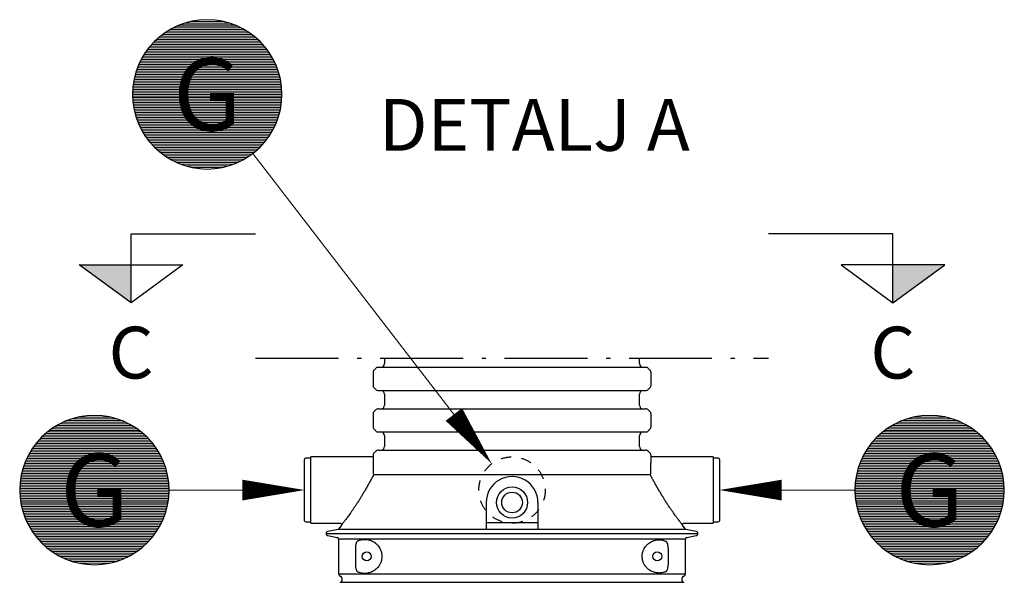
# Model space of a CAD drawing. Units: millimetres. Extents: x 0 to 21000, y 0 to 14850.
# Drawn here: x 11686 to 14059, y 6289 to 7645 of the extents above; entities that cross this region are included whole.
import ezdxf
from ezdxf.enums import TextEntityAlignment as Align

# ---------------------------------------------------------------- set-up
doc = ezdxf.new("R2010")
doc.units = ezdxf.units.MM
doc.header["$LTSCALE"] = 50
doc.linetypes.add('DASHDOT4', pattern=[6, 4, -0.9, 0.2, -0.9])
doc.linetypes.add('DASHED_1', pattern=[2, 1, -1])
for name, color, linetype in [('C-------J2-', 1, 'Continuous'), ('C-------T1-', 4, 'Continuous'), ('C-------T2-', 1, 'Continuous'), ('C-----S1---', 3, 'DASHDOT4'), ('C-53B------', 4, 'Continuous')]:
    doc.layers.add(name, color=color, linetype=linetype)
doc.styles.add('Arial', font='arial.ttf')
doc.styles.add('Arial Beskrivningsbilder', font='arial.ttf', dxfattribs={"height": 5})

msp = doc.modelspace()

# ---------------------------------------------------------------- hatches: boundary and pattern name
at = {"layer": 'C-------J2-'}
for points in [[(11954.1, 7054.2), (11954.1, 6962.6), (11829.1, 7054.2)], [(13790.1, 7054.2), (13790.1, 6962.6), (13915.1, 7054.2)]]:
    msp.add_hatch(color=1, dxfattribs=at).paths.add_polyline_path(points)

# ---------------------------------------------------------------- linework, layer by layer
at = {"layer": 'C-------J2-', "color": 1}
for p, q in [((11954.1, 7054.2), (11954.1, 7129.2)), ((11954.1, 7129.2), (12254.1, 7129.2)), ((13790.1, 7129.2), (13490.1, 7129.2)), ((13790.1, 7054.2), (13790.1, 7129.2)), ((11829.1, 7054.2), (12079.1, 7054.2)), ((11954.1, 6962.6), (11829.1, 7054.2)), ((12079.1, 7054.2), (11954.1, 6962.6)), ((11954.1, 6962.6), (11954.1, 7054.2)), ((13915.1, 7054.2), (13665.1, 7054.2)), ((13665.1, 7054.2), (13790.1, 6962.6)), ((13790.1, 6962.6), (13915.1, 7054.2)), ((13790.1, 6962.6), (13790.1, 7054.2))]:
    msp.add_line(p, q, dxfattribs=at)
at = {"layer": 'C-------T2-', "color": 1, "lineweight": 9, "true_color": 0xff0000}
for p, q in [((12099.7, 7641.3), (12175.2, 7641.3)), ((12047.7, 7621.3), (12227.3, 7621.3)), ((12055, 7625.3), (12219.9, 7625.3)), ((12063.3, 7629.3), (12211.7, 7629.3)), ((12072.9, 7633.3), (12202.1, 7633.3)), ((12084.4, 7637.3), (12190.5, 7637.3)), ((12015.1, 7597.3), (12259.8, 7597.3)), ((12019.6, 7601.3), (12255.4, 7601.3)), ((12024.3, 7605.3), (12250.6, 7605.3)), ((12029.5, 7609.3), (12245.5, 7609.3)), ((12035, 7613.3), (12239.9, 7613.3)), ((12041.1, 7617.3), (12233.9, 7617.3)), ((11993.5, 7573.3), (12281.5, 7573.3)), ((11996.6, 7577.3), (12278.4, 7577.3)), ((11999.8, 7581.3), (12275.1, 7581.3)), ((12003.3, 7585.3), (12271.6, 7585.3)), ((12007, 7589.3), (12267.9, 7589.3)), ((12010.9, 7593.3), (12264, 7593.3)), ((11978.3, 7549.3), (12296.7, 7549.3)), ((11980.5, 7553.3), (12294.5, 7553.3)), ((11982.8, 7557.3), (12292.2, 7557.3)), ((11985.2, 7561.3), (12289.7, 7561.3)), ((11987.8, 7565.3), (12287.1, 7565.3)), ((11990.6, 7569.3), (12284.4, 7569.3)), ((11967.8, 7525.3), (12307.2, 7525.3)), ((11969.2, 7529.3), (12305.7, 7529.3)), ((11970.8, 7533.3), (12304.1, 7533.3)), ((11972.5, 7537.3), (12302.4, 7537.3)), ((11974.3, 7541.3), (12300.6, 7541.3)), ((11976.2, 7545.3), (12298.7, 7545.3)), ((11961.1, 7501.3), (12313.8, 7501.3)), ((11962, 7505.3), (12313, 7505.3)), ((11962.9, 7509.3), (12312, 7509.3)), ((11964, 7513.3), (12311, 7513.3)), ((11965.1, 7517.3), (12309.8, 7517.3)), ((11966.4, 7521.3), (12308.5, 7521.3)), ((11957.9, 7477.3), (12317.1, 7477.3)), ((11958.2, 7481.3), (12316.8, 7481.3)), ((11958.6, 7485.3), (12316.4, 7485.3)), ((11959.1, 7489.3), (12315.9, 7489.3)), ((11959.7, 7493.3), (12315.3, 7493.3)), ((11960.3, 7497.3), (12314.6, 7497.3)), ((11957.5, 7469.3), (12317.4, 7469.3)), ((11957.5, 7465.3), (12317.5, 7465.3)), ((11957.5, 7461.3), (12317.4, 7461.3)), ((11957.7, 7473.3), (12317.3, 7473.3)), ((11957.7, 7457.3), (12317.3, 7457.3)), ((11957.9, 7453.3), (12317.1, 7453.3)), ((11958.2, 7449.3), (12316.8, 7449.3)), ((11958.6, 7445.3), (12316.4, 7445.3)), ((11959.1, 7441.3), (12315.9, 7441.3)), ((11959.7, 7437.3), (12315.3, 7437.3)), ((11960.3, 7433.3), (12314.6, 7433.3)), ((11961.1, 7429.3), (12313.8, 7429.3)), ((11962, 7425.3), (12313, 7425.3)), ((11962.9, 7421.3), (12312, 7421.3)), ((11964, 7417.3), (12311, 7417.3)), ((11965.1, 7413.3), (12309.8, 7413.3)), ((11966.4, 7409.3), (12308.5, 7409.3)), ((11967.8, 7405.3), (12307.2, 7405.3)), ((11969.2, 7401.3), (12305.7, 7401.3)), ((11970.8, 7397.3), (12304.1, 7397.3)), ((11972.5, 7393.3), (12302.4, 7393.3)), ((11974.3, 7389.3), (12300.6, 7389.3)), ((11976.2, 7385.3), (12298.7, 7385.3)), ((11978.3, 7381.3), (12296.7, 7381.3)), ((11980.5, 7377.3), (12294.5, 7377.3)), ((11982.8, 7373.3), (12292.2, 7373.3)), ((11985.2, 7369.3), (12289.7, 7369.3)), ((11987.8, 7365.3), (12287.1, 7365.3)), ((11990.6, 7361.3), (12284.4, 7361.3)), ((11993.5, 7357.3), (12281.5, 7357.3)), ((11996.6, 7353.3), (12278.4, 7353.3)), ((11999.8, 7349.3), (12275.1, 7349.3)), ((12003.3, 7345.3), (12271.6, 7345.3)), ((12007, 7341.3), (12267.9, 7341.3)), ((12010.9, 7337.3), (12264, 7337.3)), ((12015.1, 7333.3), (12259.8, 7333.3)), ((12019.6, 7329.3), (12255.4, 7329.3)), ((12024.3, 7325.3), (12250.6, 7325.3)), ((12029.5, 7321.3), (12245.5, 7321.3)), ((12035, 7317.3), (12239.9, 7317.3)), ((12041.1, 7313.3), (12233.9, 7313.3)), ((12047.7, 7309.3), (12227.3, 7309.3)), ((12055, 7305.3), (12219.9, 7305.3)), ((12063.3, 7301.3), (12211.7, 7301.3)), ((12072.9, 7297.3), (12202.1, 7297.3)), ((12084.4, 7293.3), (12190.5, 7293.3)), ((12099.7, 7289.3), (12175.2, 7289.3)), ((11783.1, 6671.2), (11948, 6671.2)), ((11791.4, 6675.2), (11939.8, 6675.2)), ((11800.9, 6679.2), (11930.2, 6679.2)), ((11812.5, 6683.2), (11918.6, 6683.2)), ((11827.8, 6687.2), (11903.3, 6687.2)), ((13796.2, 6671.2), (13961.1, 6671.2)), ((13804.4, 6675.2), (13952.8, 6675.2)), ((13814, 6679.2), (13943.2, 6679.2)), ((13825.5, 6683.2), (13931.7, 6683.2)), ((13840.9, 6687.2), (13916.4, 6687.2)), ((11747.6, 6647.2), (11983.5, 6647.2)), ((11752.4, 6651.2), (11978.7, 6651.2)), ((11757.6, 6655.2), (11973.6, 6655.2)), ((11763.1, 6659.2), (11968, 6659.2)), ((11769.1, 6663.2), (11962, 6663.2)), ((11775.8, 6667.2), (11955.4, 6667.2)), ((13760.7, 6647.2), (13996.5, 6647.2)), ((13765.5, 6651.2), (13991.8, 6651.2)), ((13770.6, 6655.2), (13986.6, 6655.2)), ((13776.2, 6659.2), (13981.1, 6659.2)), ((13782.2, 6663.2), (13975, 6663.2)), ((13788.8, 6667.2), (13968.4, 6667.2)), ((11724.7, 6623.2), (12006.5, 6623.2)), ((11727.9, 6627.2), (12003.2, 6627.2)), ((11731.4, 6631.2), (11999.7, 6631.2)), ((11735.1, 6635.2), (11996, 6635.2)), ((11739, 6639.2), (11992.1, 6639.2)), ((11743.2, 6643.2), (11987.9, 6643.2)), ((13737.7, 6623.2), (14019.5, 6623.2)), ((13741, 6627.2), (14016.3, 6627.2)), ((13744.5, 6631.2), (14012.8, 6631.2)), ((13748.1, 6635.2), (14009.1, 6635.2)), ((13752.1, 6639.2), (14005.2, 6639.2)), ((13756.2, 6643.2), (14001, 6643.2)), ((11708.5, 6599.2), (12022.6, 6599.2)), ((11710.9, 6603.2), (12020.3, 6603.2)), ((11713.3, 6607.2), (12017.8, 6607.2)), ((11715.9, 6611.2), (12015.2, 6611.2)), ((11718.6, 6615.2), (12012.5, 6615.2)), ((11721.6, 6619.2), (12009.6, 6619.2)), ((13721.6, 6599.2), (14035.6, 6599.2)), ((13723.9, 6603.2), (14033.3, 6603.2)), ((13726.4, 6607.2), (14030.9, 6607.2)), ((13728.9, 6611.2), (14028.3, 6611.2)), ((13731.7, 6615.2), (14025.5, 6615.2)), ((13734.6, 6619.2), (14022.6, 6619.2)), ((11697.3, 6575.2), (12033.8, 6575.2)), ((11698.9, 6579.2), (12032.2, 6579.2)), ((11700.6, 6583.2), (12030.5, 6583.2)), ((11702.4, 6587.2), (12028.7, 6587.2)), ((11704.3, 6591.2), (12026.8, 6591.2)), ((11706.4, 6595.2), (12024.8, 6595.2)), ((13710.4, 6575.2), (14046.9, 6575.2)), ((13712, 6579.2), (14045.3, 6579.2)), ((13713.6, 6583.2), (14043.6, 6583.2)), ((13715.4, 6587.2), (14041.8, 6587.2)), ((13717.4, 6591.2), (14039.9, 6591.2)), ((13719.4, 6595.2), (14037.8, 6595.2)), ((11690.1, 6551.2), (12041.1, 6551.2)), ((11691, 6555.2), (12040.1, 6555.2)), ((11692.1, 6559.2), (12039, 6559.2)), ((11693.2, 6563.2), (12037.9, 6563.2)), ((11694.5, 6567.2), (12036.6, 6567.2)), ((11695.9, 6571.2), (12035.3, 6571.2)), ((13703.1, 6551.2), (14054.1, 6551.2)), ((13704.1, 6555.2), (14053.2, 6555.2)), ((13705.1, 6559.2), (14052.1, 6559.2)), ((13706.3, 6563.2), (14050.9, 6563.2)), ((13707.5, 6567.2), (14049.7, 6567.2)), ((13708.9, 6571.2), (14048.3, 6571.2)), ((11686.3, 6527.2), (12044.9, 6527.2)), ((11686.7, 6531.2), (12044.4, 6531.2)), ((11687.2, 6535.2), (12044, 6535.2)), ((11687.8, 6539.2), (12043.4, 6539.2)), ((11688.4, 6543.2), (12042.7, 6543.2)), ((11689.2, 6547.2), (12041.9, 6547.2)), ((13699.3, 6527.2), (14057.9, 6527.2)), ((13699.7, 6531.2), (14057.5, 6531.2)), ((13700.2, 6535.2), (14057, 6535.2)), ((13700.8, 6539.2), (14056.4, 6539.2)), ((13701.5, 6543.2), (14055.7, 6543.2)), ((13702.3, 6547.2), (14055, 6547.2)), ((11685.6, 6515.2), (12045.5, 6515.2)), ((11685.6, 6511.2), (12045.6, 6511.2)), ((11685.6, 6507.2), (12045.5, 6507.2)), ((11685.7, 6519.2), (12045.4, 6519.2)), ((11685.7, 6503.2), (12045.4, 6503.2)), ((11686, 6523.2), (12045.2, 6523.2)), ((13698.6, 6511.2), (14058.6, 6511.2)), ((13698.7, 6515.2), (14058.6, 6515.2)), ((13698.7, 6507.2), (14058.6, 6507.2)), ((13698.8, 6519.2), (14058.4, 6519.2)), ((13698.8, 6503.2), (14058.4, 6503.2)), ((13699, 6523.2), (14058.2, 6523.2)), ((11686, 6499.2), (12045.2, 6499.2)), ((11686.3, 6495.2), (12044.9, 6495.2)), ((11686.7, 6491.2), (12044.4, 6491.2)), ((11687.2, 6487.2), (12044, 6487.2)), ((11687.8, 6483.2), (12043.4, 6483.2)), ((11688.4, 6479.2), (12042.7, 6479.2)), ((13699, 6499.2), (14058.2, 6499.2)), ((13699.3, 6495.2), (14057.9, 6495.2)), ((13699.7, 6491.2), (14057.5, 6491.2)), ((13700.2, 6487.2), (14057, 6487.2)), ((13700.8, 6483.2), (14056.4, 6483.2)), ((13701.5, 6479.2), (14055.7, 6479.2)), ((11689.2, 6475.2), (12041.9, 6475.2)), ((11690.1, 6471.2), (12041.1, 6471.2)), ((11691, 6467.2), (12040.1, 6467.2)), ((11692.1, 6463.2), (12039, 6463.2)), ((11693.2, 6459.2), (12037.9, 6459.2)), ((11694.5, 6455.2), (12036.6, 6455.2)), ((13702.3, 6475.2), (14055, 6475.2)), ((13703.1, 6471.2), (14054.1, 6471.2)), ((13704.1, 6467.2), (14053.2, 6467.2)), ((13705.1, 6463.2), (14052.1, 6463.2)), ((13706.3, 6459.2), (14050.9, 6459.2)), ((13707.5, 6455.2), (14049.7, 6455.2)), ((11695.9, 6451.2), (12035.3, 6451.2)), ((11697.3, 6447.2), (12033.8, 6447.2)), ((11698.9, 6443.2), (12032.2, 6443.2)), ((11700.6, 6439.2), (12030.5, 6439.2)), ((11702.4, 6435.2), (12028.7, 6435.2)), ((11704.3, 6431.2), (12026.8, 6431.2)), ((13708.9, 6451.2), (14048.3, 6451.2)), ((13710.4, 6447.2), (14046.9, 6447.2)), ((13712, 6443.2), (14045.3, 6443.2)), ((13713.6, 6439.2), (14043.6, 6439.2)), ((13715.4, 6435.2), (14041.8, 6435.2)), ((13717.4, 6431.2), (14039.9, 6431.2)), ((11706.4, 6427.2), (12024.8, 6427.2)), ((11708.5, 6423.2), (12022.6, 6423.2)), ((11710.9, 6419.2), (12020.3, 6419.2)), ((11713.3, 6415.2), (12017.8, 6415.2)), ((11715.9, 6411.2), (12015.2, 6411.2)), ((13719.4, 6427.2), (14037.8, 6427.2)), ((13721.6, 6423.2), (14035.6, 6423.2)), ((13723.9, 6419.2), (14033.3, 6419.2)), ((13726.4, 6415.2), (14030.9, 6415.2)), ((13728.9, 6411.2), (14028.3, 6411.2)), ((11718.6, 6407.2), (12012.5, 6407.2)), ((11721.6, 6403.2), (12009.6, 6403.2)), ((11724.7, 6399.2), (12006.5, 6399.2)), ((11727.9, 6395.2), (12003.2, 6395.2)), ((11731.4, 6391.2), (11999.7, 6391.2)), ((11735.1, 6387.2), (11996, 6387.2)), ((13731.7, 6407.2), (14025.5, 6407.2)), ((13734.6, 6403.2), (14022.6, 6403.2)), ((13737.7, 6399.2), (14019.5, 6399.2)), ((13741, 6395.2), (14016.3, 6395.2)), ((13744.5, 6391.2), (14012.8, 6391.2)), ((13748.1, 6387.2), (14009.1, 6387.2)), ((11739, 6383.2), (11992.1, 6383.2)), ((11743.2, 6379.2), (11987.9, 6379.2)), ((11747.6, 6375.2), (11983.5, 6375.2)), ((11752.4, 6371.2), (11978.7, 6371.2)), ((11757.6, 6367.2), (11973.6, 6367.2)), ((11763.1, 6363.2), (11968, 6363.2)), ((13752.1, 6383.2), (14005.2, 6383.2)), ((13756.2, 6379.2), (14001, 6379.2)), ((13760.7, 6375.2), (13996.5, 6375.2)), ((13765.5, 6371.2), (13991.8, 6371.2)), ((13770.6, 6367.2), (13986.6, 6367.2)), ((13776.2, 6363.2), (13981.1, 6363.2)), ((11769.1, 6359.2), (11962, 6359.2)), ((11775.8, 6355.2), (11955.4, 6355.2)), ((11783.1, 6351.2), (11948, 6351.2)), ((11791.4, 6347.2), (11939.8, 6347.2)), ((11800.9, 6343.2), (11930.2, 6343.2)), ((11812.5, 6339.2), (11918.6, 6339.2)), ((13782.2, 6359.2), (13975, 6359.2)), ((13788.8, 6355.2), (13968.4, 6355.2)), ((13796.2, 6351.2), (13961.1, 6351.2)), ((13804.4, 6347.2), (13952.8, 6347.2)), ((13814, 6343.2), (13943.2, 6343.2)), ((13825.5, 6339.2), (13931.7, 6339.2)), ((11827.8, 6335.2), (11903.3, 6335.2)), ((13840.9, 6335.2), (13916.4, 6335.2))]:
    msp.add_line(p, q, dxfattribs=at)
at = {"layer": 'C-------T2-', "lineweight": 9}
for p, q in [((12247.3, 7322.7), (12811.2, 6590.5)), ((12045.6, 6511.2), (12352.1, 6511.2)), ((13698.6, 6511.2), (13392.1, 6511.2))]:
    msp.add_line(p, q, dxfattribs=at)
at = {"layer": 'C-------T2-'}
for points, format in [([(12137.5, 7285.3), (12137.5, 7285.3, 1), (12137.5, 7645.3), (12137.5, 7645.3, 1), (12137.5, 7285.3, 5.027339)], "xyb"), ([(12731.9, 6693.5, 50, 0, 0), (12823.4, 6574.6, 0, 0, 0)], "xyseb"), ([(11865.6, 6331.2), (11865.6, 6331.2, 1), (11865.6, 6691.2), (11865.6, 6691.2, 1), (11865.6, 6331.2, 5.027339)], "xyb"), ([(13878.6, 6331.2), (13878.6, 6331.2, 1), (13878.6, 6691.2), (13878.6, 6691.2, 1), (13878.6, 6331.2, 5.027339)], "xyb"), ([(12222.1, 6511.2, 50, 0, 0), (12372.1, 6511.2, 0, 0, 0)], "xyseb"), ([(13522.1, 6511.2, 50, 0, 0), (13372.1, 6511.2, 0, 0, 0)], "xyseb")]:
    msp.add_lwpolyline(points, format=format, dxfattribs=at)
at = {"layer": 'C-----S1---'}
msp.add_lwpolyline([(12254.1, 6829.2), (13490.1, 6829.2)], dxfattribs=at)
at = {"layer": 'C-53B------'}
for p, q in [((12565.1, 6829.2), (12565.1, 6816.2)), ((13179.1, 6816.2), (13179.1, 6829.2)), ((12537.1, 6794.2), (12537.1, 6764.3)), ((12543.8, 6804.6), (12539.7, 6800.6)), ((12550.1, 6807.2), (13194.1, 6807.2)), ((13204.5, 6800.6), (13200.4, 6804.6)), ((13207.1, 6764.3), (13207.1, 6794.2)), ((12539.7, 6757.9), (12543.8, 6753.9)), ((12550.1, 6751.2), (13194.1, 6751.2)), ((12565.1, 6742.2), (12565.1, 6716.2)), ((13179.1, 6716.2), (13179.1, 6742.2)), ((13200.4, 6753.9), (13204.5, 6757.9)), ((12537.1, 6694.2), (12537.1, 6664.3)), ((12543.8, 6704.6), (12539.7, 6700.6)), ((12550.1, 6707.2), (13194.1, 6707.2)), ((13204.5, 6700.6), (13200.4, 6704.6)), ((13207.1, 6664.3), (13207.1, 6694.2)), ((12539.7, 6657.9), (12543.8, 6653.9)), ((12550.1, 6651.2), (13194.1, 6651.2)), ((13200.4, 6653.9), (13204.5, 6657.9)), ((12565.1, 6642.2), (12565.1, 6616.2)), ((13179.1, 6616.2), (13179.1, 6642.2)), ((12543.8, 6604.6), (12539.7, 6600.6)), ((12550.1, 6607.2), (13194.1, 6607.2)), ((13204.5, 6600.6), (13200.4, 6604.6)), ((12372.1, 6437.2), (12372.1, 6585.2)), ((12387.1, 6588.2), (12375.1, 6588.2)), ((12537.1, 6591.2), (12387.1, 6591.2)), ((12387.1, 6431.2), (12387.1, 6591.2)), ((12537.1, 6594.2), (12537.1, 6577.4)), ((13207.1, 6577.4), (13207.1, 6594.2)), ((13357.1, 6591.2), (13207.1, 6591.2)), ((13357.1, 6591.2), (13357.1, 6431.2)), ((13369.1, 6588.2), (13357.1, 6588.2)), ((13372.1, 6585.2), (13372.1, 6437.2)), ((13206.2, 6547.6), (12538, 6547.6)), ((12809.7, 6481.2), (12809.7, 6415.8)), ((12934.7, 6481.2), (12934.7, 6415.8)), ((12375.1, 6434.2), (12387.1, 6434.2)), ((12387.1, 6431.2), (12458.4, 6431.2)), ((12934.7, 6432.5), (12809.7, 6432.5)), ((13285.8, 6431.2), (13357.1, 6431.2)), ((13357.1, 6434.2), (13369.1, 6434.2)), ((12452.5, 6415.9), (12428.1, 6411.1)), ((12461, 6426.8), (12455, 6417.7)), ((13289.1, 6417.7), (13283.2, 6426.8)), ((13316.1, 6411.1), (13291.7, 6415.9)), ((13291.7, 6415.9), (13291.7, 6415.9)), ((12424.1, 6406.2), (13320.1, 6406.2)), ((12428.1, 6401.3), (12450.9, 6396.9)), ((12454.1, 6392.9), (12454.1, 6309.3)), ((12872.1, 6392.9), (12454.1, 6392.9)), ((13290.1, 6392.9), (12872.1, 6392.9)), ((13290.1, 6309.3), (13290.1, 6392.9)), ((13293.3, 6396.9), (13316.1, 6401.3)), ((12495.6, 6329.9), (12495.6, 6372.6)), ((13248.3, 6371.9), (13248.3, 6330.5)), ((12454.1, 6309.3), (13290.1, 6309.3)), ((12457.9, 6288.8), (13286.2, 6288.8))]:
    msp.add_line(p, q, dxfattribs=at)
at = {"layer": 'C-53B------', "linetype": 'DASHED_1', "ltscale": 0.5}
msp.add_circle((12872.2, 6511.2), 80, dxfattribs=at)
at = {"layer": 'C-53B------'}
for centre, radius in [((12872.2, 6481.2), 37.5), ((12872.2, 6481.2), 25), ((12522.1, 6351.2), 10.8), ((13222.1, 6351.2), 10.9)]:
    msp.add_circle(centre, radius, dxfattribs=at)
for centre, radius, start, end in [((12556.1, 6816.2), 9, 270, 0), ((13188.1, 6816.2), 9, 180, 270), ((12546.1, 6794.2), 9, 135, 180), ((12550.1, 6798.2), 9, 90, 135), ((13194.1, 6798.2), 9, 45, 90), ((13198.1, 6794.2), 9, 0, 45), ((12546.1, 6764.3), 9, 180, 225), ((13198.1, 6764.3), 9, 315, 0), ((12550.1, 6760.2), 9, 225, 270), ((12556.1, 6742.2), 9, 0, 90), ((13188.1, 6742.2), 9, 90, 180), ((13194.1, 6760.2), 9, 270, 315), ((12556.1, 6716.2), 9, 270, 0), ((13188.1, 6716.2), 9, 180, 270), ((12546.1, 6694.2), 9, 135, 180), ((12550.1, 6698.2), 9, 90, 135), ((13194.1, 6698.2), 9, 45, 90), ((13198.1, 6694.2), 9, 0, 45), ((12546.1, 6664.3), 9, 180, 225), ((12550.1, 6660.2), 9, 225, 270), ((12556.1, 6642.2), 9, 0, 90), ((13188.1, 6642.2), 9, 90, 180), ((13194.1, 6660.2), 9, 270, 315), ((13198.1, 6664.3), 9, 315, 0), ((12546.1, 6594.2), 9, 135, 180), ((12550.1, 6598.2), 9, 90, 135), ((12556.1, 6616.2), 9, 270, 0), ((13188.1, 6616.2), 9, 180, 270), ((13194.1, 6598.2), 9, 45, 90), ((13198.1, 6594.2), 9, 0, 45), ((12375.1, 6585.2), 3, 90, 180), ((13369.1, 6585.2), 3, 0, 90), ((12872.2, 6481.2), 62.5, 360, 180.0081), ((12375.1, 6437.2), 3, 180, 270), ((13369.1, 6437.2), 3, 270, 0), ((12429.1, 6406.2), 5, 101.1075, 258.8925), ((13315.1, 6406.2), 5, 281.1075, 78.8925), ((12450.1, 6392.9), 4, 0, 78.8925), ((13294.1, 6392.9), 4, 101.1075, 180), ((12460.1, 6309.3), 6, 180, 249.0752), ((12455.1, 6296.2), 8, 290.9248, 69.0752), ((13289.1, 6296.2), 8, 110.9248, 249.0752), ((13284.1, 6309.3), 6, 290.9248, 0)]:
    msp.add_arc(centre, radius, start, end, dxfattribs=at)
for points, knots in [([(12537.4, 6585.8), (12537.3, 6584.9), (12537.2, 6582.9), (12537.1, 6579.3), (12537.1, 6575), (12537.2, 6570.3), (12537.3, 6565.2), (12537.5, 6559.7), (12537.8, 6553.9), (12537.9, 6549.7), (12538, 6547.6)], [0, 0, 0, 0, 0.108724, 0.234119, 0.362329, 0.4915, 0.616389, 0.742145, 0.870608, 1, 1, 1, 1]), ([(13206.2, 6547.6), (13206.3, 6549.9), (13206.5, 6554.7), (13206.7, 6560.9), (13206.9, 6566.5), (13207, 6571.4), (13207.1, 6575), (13207.1, 6576.9), (13207.1, 6577.4)], [0, 0, 0, 0, 0.204151, 0.410188, 0.582457, 0.755872, 0.932928, 1, 1, 1, 1]), ([(12537.3, 6545.1), (12535.9, 6542.4), (12532.9, 6537.1), (12528.2, 6528.7), (12523.4, 6520.1), (12518.5, 6511.6), (12513.7, 6503.5), (12509, 6495.7), (12504.2, 6487.9), (12499.6, 6480.7), (12495.3, 6474.1), (12491.2, 6468), (12487.2, 6462.1), (12483.5, 6456.8), (12480.2, 6452.1), (12477.2, 6448), (12474.3, 6444.1), (12471.8, 6440.7), (12469.5, 6437.8), (12467.6, 6435.2), (12465.9, 6433), (12464.4, 6431.1), (12463.1, 6429.5), (12462.2, 6428.3), (12461.5, 6427.4), (12461.1, 6426.9), (12461, 6426.8), (12461, 6426.7)], [0, 0, 0, 0, 0.053655, 0.108277, 0.163379, 0.219455, 0.269703, 0.320282, 0.371363, 0.42313, 0.466972, 0.511033, 0.555557, 0.60033, 0.636759, 0.673344, 0.710123, 0.747095, 0.778007, 0.809059, 0.840284, 0.871684, 0.900782, 0.930048, 0.959522, 0.989197, 1, 1, 1, 1]), ([(12538, 6547.6), (12538, 6547.4), (12538, 6547.2), (12537.9, 6546.7), (12537.9, 6546.5), (12537.7, 6545.9), (12537.5, 6545.4), (12537.3, 6545.1)], [0, 0, 0, 0, 0.25, 0.25, 0.5, 0.5, 1, 1, 1, 1]), ([(13206.9, 6545.1), (13206.6, 6545.4), (13206.5, 6545.9), (13206.2, 6546.7), (13206.2, 6547.2), (13206.2, 6547.6)], [0, 0, 0, 0, 0.5, 0.5, 1, 1, 1, 1]), ([(13283.2, 6426.8), (13283.1, 6426.8), (13283, 6427), (13282.5, 6427.7), (13281.5, 6429), (13280.1, 6430.7), (13278.5, 6432.8), (13276.6, 6435.2), (13274.3, 6438.2), (13271.8, 6441.5), (13269.2, 6445), (13266.7, 6448.4), (13264, 6452.1), (13260.8, 6456.7), (13256.8, 6462.3), (13252.1, 6469.3), (13247.2, 6476.6), (13242.4, 6484.1), (13237.7, 6491.6), (13233.1, 6499.1), (13228.4, 6506.9), (13223.9, 6514.6), (13219.5, 6522.3), (13215.2, 6530), (13211, 6537.6), (13208.2, 6542.6), (13206.9, 6545.1)], [0, 0, 0, 0, 0.0187568, 0.0533213, 0.0883827, 0.1221165, 0.156226, 0.1905728, 0.2252616, 0.2670873, 0.29882, 0.3305543, 0.3627582, 0.3949633, 0.4462832, 0.4983889, 0.5508776, 0.6041457, 0.6528395, 0.7021356, 0.7517384, 0.8019771, 0.8506205, 0.8999368, 0.9496029, 1, 1, 1, 1]), ([(12458.4, 6431.2), (12458.5, 6431.2), (12458.8, 6431.3), (12459.4, 6431.1), (12460.3, 6430.7), (12460.9, 6430), (12461.3, 6429.2), (12461.4, 6428.5), (12461.4, 6427.9), (12461.3, 6427.4), (12461.2, 6427.1), (12461.1, 6427), (12461.1, 6427)], [0, 0, 0, 0, 0.0269211, 0.1575997, 0.2972936, 0.4514935, 0.5787551, 0.6889153, 0.7863243, 0.8719189, 0.9468253, 1, 1, 1, 1]), ([(13283.1, 6426.9), (13283.1, 6427), (13283, 6427), (13282.9, 6427.3), (13282.8, 6427.9), (13282.8, 6428.6), (13283, 6429.4), (13283.4, 6430.1), (13284.1, 6430.8), (13284.9, 6431.1), (13285.5, 6431.3), (13285.7, 6431.2), (13285.8, 6431.2)], [0, 0, 0, 0, 0.037251, 0.123002, 0.219898, 0.331921, 0.455935, 0.5915, 0.731691, 0.868623, 0.984728, 1, 1, 1, 1]), ([(12872.2, 6415.8), (12864.9, 6415.8), (12850.2, 6415.8), (12828.2, 6415.8), (12806.3, 6415.8), (12784.6, 6415.8), (12763.2, 6415.8), (12742.2, 6415.8), (12722.8, 6415.8), (12705.1, 6415.8), (12688.9, 6415.8), (12671.7, 6415.8), (12655, 6415.8), (12637, 6415.8), (12619.1, 6415.8), (12601.9, 6415.8), (12587, 6415.8), (12574.2, 6415.8), (12560.8, 6415.8), (12546.8, 6415.8), (12532.5, 6415.8), (12519.7, 6415.8), (12508.6, 6415.8), (12499.4, 6415.8), (12491.2, 6415.9), (12484, 6415.9), (12476.8, 6415.9), (12469.9, 6415.9), (12464, 6415.9), (12459.6, 6415.9), (12456.4, 6415.9), (12454.3, 6415.9), (12453, 6415.9), (12452.4, 6415.9), (12452.5, 6415.9), (12452.5, 6415.9)], [0, 0, 0, 0, 0.033336, 0.066673, 0.100241, 0.13381, 0.166998, 0.200209, 0.233398, 0.260362, 0.287338, 0.314302, 0.348325, 0.37475, 0.411357, 0.447963, 0.474941, 0.501931, 0.528909, 0.562949, 0.599326, 0.635702, 0.665854, 0.696006, 0.723169, 0.750332, 0.777656, 0.81403, 0.850404, 0.880554, 0.910704, 0.937864, 0.965025, 0.992347, 1, 1, 1, 1]), ([(12455, 6417.7), (12455, 6417.6), (12454.8, 6417.3), (12454.3, 6416.8), (12453.8, 6416.4), (12453.2, 6416.1), (12452.8, 6416), (12452.6, 6415.9), (12452.5, 6415.9)], [0, 0, 0, 0, 0.093191, 0.347763, 0.574712, 0.772941, 0.937154, 1, 1, 1, 1]), ([(13291.7, 6415.9), (13291.6, 6415.9), (13291.5, 6415.9), (13290.1, 6415.9), (13288, 6415.9), (13285.2, 6415.9), (13281.4, 6415.9), (13276.3, 6415.9), (13269.8, 6415.9), (13262.7, 6415.9), (13255.3, 6415.9), (13247.7, 6415.9), (13238.7, 6415.8), (13228.2, 6415.8), (13216, 6415.8), (13202.9, 6415.8), (13189.9, 6415.8), (13177, 6415.8), (13164.5, 6415.8), (13150.4, 6415.8), (13134.5, 6415.8), (13116.9, 6415.8), (13098.8, 6415.8), (13081.2, 6415.8), (13064.4, 6415.8), (13048.4, 6415.8), (13030.7, 6415.8), (13011.3, 6415.8), (12990.3, 6415.8), (12969.1, 6415.8), (12949, 6415.8), (12930.1, 6415.8), (12912.4, 6415.8), (12893.1, 6415.8), (12879.7, 6415.8), (12872.2, 6415.8)], [0, 0, 0, 0, 0.02953, 0.059704, 0.086886, 0.114069, 0.141412, 0.174635, 0.20788, 0.241103, 0.268094, 0.295097, 0.322088, 0.356143, 0.389351, 0.422581, 0.455789, 0.482768, 0.509759, 0.536738, 0.570778, 0.603982, 0.637207, 0.67041, 0.697386, 0.724373, 0.751349, 0.785385, 0.818589, 0.851816, 0.88502, 0.911997, 0.938986, 0.965962, 1, 1, 1, 1]), ([(13291.7, 6415.9), (13291.7, 6415.9), (13291.6, 6415.9), (13291.2, 6416), (13290.5, 6416.3), (13289.8, 6416.8), (13289.3, 6417.3), (13289.2, 6417.6), (13289.1, 6417.7)], [0, 0, 0, 0, 0.025962, 0.185189, 0.382574, 0.67108, 0.963654, 1, 1, 1, 1]), ([(12495.6, 6372.6), (12495.6, 6373), (12495.6, 6373.5), (12495.6, 6374.5), (12495.7, 6374.9), (12495.8, 6376.3), (12495.8, 6377.2), (12496, 6378.6), (12496.1, 6379), (12496.2, 6379.9), (12496.3, 6380.3), (12496.6, 6381.6), (12496.8, 6382.4), (12497.2, 6383.5), (12497.3, 6383.9), (12497.6, 6384.6), (12497.7, 6384.9), (12498.2, 6385.9), (12498.5, 6386.5), (12499, 6387.3), (12499.2, 6387.5), (12499.6, 6388), (12499.8, 6388.2), (12500.4, 6388.7), (12500.8, 6389), (12501.2, 6389.2)], [0, 0, 0, 0, 0.0625, 0.0625, 0.125, 0.125, 0.25, 0.25, 0.3125, 0.3125, 0.375, 0.375, 0.5, 0.5, 0.5625, 0.5625, 0.625, 0.625, 0.75, 0.75, 0.8125, 0.8125, 0.875, 0.875, 1, 1, 1, 1]), ([(12501.2, 6389.2), (12503.5, 6390.1), (12505.9, 6390.8), (12510.8, 6391.9), (12513.3, 6392.2), (12517.3, 6392.3), (12518.6, 6392.2), (12521.3, 6392), (12522.7, 6391.9), (12526.9, 6391.1), (12529.8, 6390.4), (12534.1, 6388.7), (12535.5, 6388), (12538.4, 6386.4), (12539.8, 6385.6), (12542.6, 6383.6), (12544, 6382.4), (12546.1, 6380.6), (12546.8, 6379.9), (12548.1, 6378.5), (12548.7, 6377.7), (12550.7, 6375.4), (12551.9, 6373.7), (12553.2, 6371.4), (12553.5, 6370.9), (12554, 6369.9), (12554.3, 6369.4), (12555, 6367.9), (12555.5, 6366.8), (12556.3, 6364.6), (12556.7, 6363.5), (12557.2, 6361.8), (12557.4, 6361.2), (12557.6, 6360), (12557.8, 6359.3), (12558.3, 6356.3), (12558.6, 6353.8), (12558.6, 6350.6), (12558.6, 6350), (12558.5, 6348.7), (12558.5, 6348.1), (12558.3, 6346.2), (12558.1, 6344.9), (12557.7, 6342.5), (12557.4, 6341.3), (12556.7, 6339), (12556.3, 6337.8), (12555.5, 6335.6), (12555, 6334.6), (12554, 6332.5), (12553.5, 6331.6), (12551.8, 6328.7), (12550.6, 6327), (12548.7, 6324.7), (12548.1, 6324), (12546.8, 6322.6), (12546.1, 6321.9), (12544, 6320), (12542.6, 6318.9), (12539.8, 6316.9), (12538.4, 6316), (12536.2, 6314.9), (12535.5, 6314.5), (12534.1, 6313.8), (12533.3, 6313.5), (12531.2, 6312.7), (12529.7, 6312.2), (12526.9, 6311.4), (12525.5, 6311.1), (12521.4, 6310.4), (12518.7, 6310.2), (12515.4, 6310.3), (12514.7, 6310.3), (12513.4, 6310.4), (12512.8, 6310.4), (12510.8, 6310.7), (12509.6, 6310.9), (12505.9, 6311.6), (12503.5, 6312.4), (12501.2, 6313.3)], [0, 0, 0, 0, 0.0625, 0.0625, 0.125, 0.125, 0.15625, 0.15625, 0.1875, 0.1875, 0.25, 0.25, 0.28125, 0.28125, 0.3125, 0.3125, 0.34375, 0.34375, 0.359375, 0.359375, 0.375, 0.375, 0.40625, 0.40625, 0.414063, 0.414063, 0.421875, 0.421875, 0.4375, 0.4375, 0.453125, 0.453125, 0.460938, 0.460938, 0.46875, 0.46875, 0.5, 0.5, 0.507813, 0.507813, 0.515625, 0.515625, 0.53125, 0.53125, 0.546875, 0.546875, 0.5625, 0.5625, 0.578125, 0.578125, 0.59375, 0.59375, 0.625, 0.625, 0.640625, 0.640625, 0.65625, 0.65625, 0.6875, 0.6875, 0.71875, 0.71875, 0.734375, 0.734375, 0.75, 0.75, 0.78125, 0.78125, 0.8125, 0.8125, 0.875, 0.875, 0.890625, 0.890625, 0.90625, 0.90625, 0.9375, 0.9375, 1, 1, 1, 1]), ([(13243.2, 6314.9), (13241, 6313.9), (13238.6, 6313), (13233.7, 6311.8), (13231.2, 6311.4), (13227.2, 6311.2), (13225.9, 6311.2), (13223.9, 6311.3), (13223.2, 6311.3), (13221.8, 6311.5), (13221.1, 6311.6), (13217.6, 6312.1), (13214.8, 6312.8), (13210.5, 6314.4), (13209.1, 6315), (13206.9, 6316.1), (13206.2, 6316.5), (13204.8, 6317.4), (13204, 6317.8), (13201.9, 6319.3), (13200.5, 6320.4), (13198.5, 6322.2), (13197.8, 6322.9), (13196.4, 6324.2), (13195.8, 6325), (13193.9, 6327.3), (13192.6, 6328.9), (13191, 6331.7), (13190.4, 6332.7), (13189.4, 6334.7), (13189, 6335.8), (13188.1, 6337.9), (13187.8, 6339), (13187.2, 6340.8), (13187.1, 6341.4), (13186.8, 6342.6), (13186.7, 6343.2), (13186.3, 6345), (13186.1, 6346.2), (13186, 6348.1), (13185.9, 6348.8), (13185.9, 6350), (13185.8, 6350.7), (13185.8, 6353.9), (13186.1, 6356.3), (13186.7, 6359.4), (13186.8, 6360), (13187.1, 6361.2), (13187.3, 6361.8), (13187.8, 6363.5), (13188.2, 6364.6), (13189, 6366.8), (13189.5, 6367.8), (13190.2, 6369.4), (13190.5, 6369.9), (13191, 6370.8), (13191.3, 6371.3), (13192.7, 6373.6), (13193.9, 6375.3), (13195.8, 6377.5), (13196.5, 6378.3), (13197.8, 6379.7), (13198.5, 6380.3), (13200.6, 6382.1), (13202, 6383.2), (13204.8, 6385.1), (13206.2, 6386), (13208.4, 6387.1), (13209.1, 6387.4), (13210.5, 6388.1), (13211.3, 6388.4), (13213.4, 6389.2), (13214.8, 6389.6), (13217.6, 6390.3), (13219, 6390.6), (13223.2, 6391.2), (13225.9, 6391.3), (13229.2, 6391.1), (13229.8, 6391.1), (13231.1, 6391), (13231.8, 6390.9), (13233.7, 6390.6), (13234.9, 6390.3), (13238.6, 6389.4), (13241, 6388.6), (13243.2, 6387.6)], [0, 0, 0, 0, 0.0625, 0.0625, 0.125, 0.125, 0.15625, 0.15625, 0.171875, 0.171875, 0.1875, 0.1875, 0.25, 0.25, 0.28125, 0.28125, 0.296875, 0.296875, 0.3125, 0.3125, 0.34375, 0.34375, 0.359375, 0.359375, 0.375, 0.375, 0.40625, 0.40625, 0.421875, 0.421875, 0.4375, 0.4375, 0.453125, 0.453125, 0.460937, 0.460937, 0.46875, 0.46875, 0.484375, 0.484375, 0.492187, 0.492187, 0.5, 0.5, 0.53125, 0.53125, 0.539062, 0.539062, 0.546875, 0.546875, 0.5625, 0.5625, 0.578125, 0.578125, 0.585938, 0.585938, 0.59375, 0.59375, 0.625, 0.625, 0.640625, 0.640625, 0.65625, 0.65625, 0.6875, 0.6875, 0.71875, 0.71875, 0.734375, 0.734375, 0.75, 0.75, 0.78125, 0.78125, 0.8125, 0.8125, 0.875, 0.875, 0.890625, 0.890625, 0.90625, 0.90625, 0.9375, 0.9375, 1, 1, 1, 1]), ([(13248.3, 6371.9), (13248.3, 6372.4), (13248.3, 6372.8), (13248.3, 6373.7), (13248.2, 6374.1), (13248.2, 6375.4), (13248.1, 6376.3), (13247.9, 6377.5), (13247.9, 6377.9), (13247.7, 6378.7), (13247.7, 6379.1), (13247.4, 6380.3), (13247.2, 6381.1), (13246.9, 6382.1), (13246.8, 6382.5), (13246.5, 6383.2), (13246.4, 6383.5), (13246, 6384.4), (13245.7, 6385), (13245.2, 6385.7), (13245.1, 6386), (13244.7, 6386.4), (13244.5, 6386.6), (13244, 6387.1), (13243.6, 6387.4), (13243.2, 6387.6)], [0, 0, 0, 0, 0.0625, 0.0625, 0.125, 0.125, 0.25, 0.25, 0.3125, 0.3125, 0.375, 0.375, 0.5, 0.5, 0.5625, 0.5625, 0.625, 0.625, 0.75, 0.75, 0.8125, 0.8125, 0.875, 0.875, 1, 1, 1, 1]), ([(12501.2, 6313.3), (12500.8, 6313.5), (12500.4, 6313.8), (12499.8, 6314.3), (12499.6, 6314.5), (12499.2, 6314.9), (12499, 6315.2), (12498.5, 6316), (12498.2, 6316.6), (12497.7, 6317.5), (12497.6, 6317.9), (12497.3, 6318.6), (12497.2, 6319), (12496.8, 6320.1), (12496.6, 6320.9), (12496.2, 6322.6), (12496.1, 6323.4), (12495.8, 6325.2), (12495.8, 6326.2), (12495.6, 6328), (12495.6, 6328.9), (12495.6, 6329.9)], [0, 0, 0, 0, 0.125, 0.125, 0.1875, 0.1875, 0.25, 0.25, 0.375, 0.375, 0.4375, 0.4375, 0.5, 0.5, 0.625, 0.625, 0.75, 0.75, 0.875, 0.875, 1, 1, 1, 1]), ([(13243.2, 6314.9), (13243.6, 6315.1), (13244, 6315.3), (13244.6, 6315.9), (13244.7, 6316.1), (13245.1, 6316.5), (13245.2, 6316.7), (13245.7, 6317.5), (13246, 6318.1), (13246.4, 6319), (13246.5, 6319.3), (13246.8, 6320), (13246.9, 6320.3), (13247.2, 6321.4), (13247.4, 6322.2), (13247.7, 6323.3), (13247.7, 6323.7), (13247.9, 6324.5), (13247.9, 6325), (13248.1, 6326.2), (13248.2, 6327.1), (13248.3, 6328.8), (13248.3, 6329.7), (13248.3, 6330.5)], [0, 0, 0, 0, 0.125, 0.125, 0.1875, 0.1875, 0.25, 0.25, 0.375, 0.375, 0.4375, 0.4375, 0.5, 0.5, 0.625, 0.625, 0.6875, 0.6875, 0.75, 0.75, 0.875, 0.875, 1, 1, 1, 1])]:
    msp.add_open_spline(points, degree=3, knots=knots, dxfattribs=at)

# ---------------------------------------------------------------- texts
at = {"layer": 'C-------J2-', "color": 3, "style": 'Arial'}
for p in [(11954.1, 6842.6), (13790.1, 6842.6)]:
    msp.add_text('C', height=125, dxfattribs=at).set_placement(p, align=Align.MIDDLE_CENTER)
at = {"layer": 'C-------T1-', "color": 3, "style": 'Arial Beskrivningsbilder'}
msp.add_text('DETALJ A', height=125, dxfattribs=at).set_placement((12926, 7391.7), align=Align.MIDDLE_CENTER)
at = {"layer": 'C-------T2-', "color": 7, "style": 'Arial'}
for p in [(12137.5, 7465.3), (11865.6, 6511.2), (13878.6, 6511.2)]:
    msp.add_text('G', height=175, dxfattribs=at).set_placement(p, align=Align.MIDDLE_CENTER)

doc.saveas('drawing.dxf')
